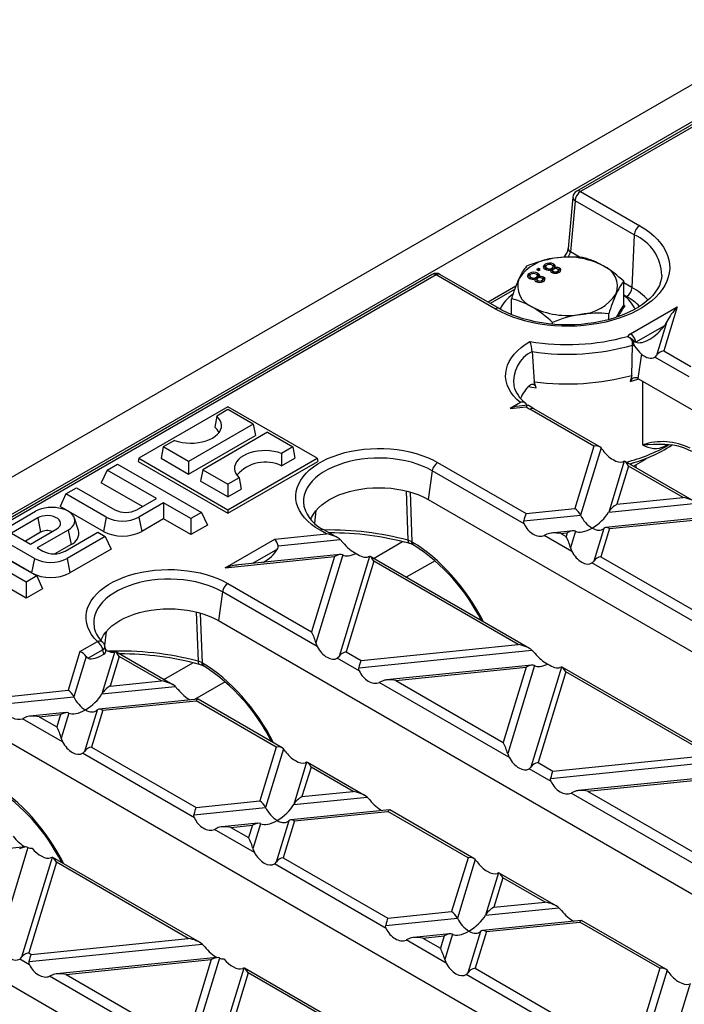
# Model space of a CAD drawing. Units: millimetres. Extents: x 56 to 3304, y 56 to 2320.
# Drawn here: x 2824 to 2910, y 2051 to 2178 of the extents above; entities that cross this region are included whole.
import ezdxf

# ---------------------------------------------------------------- set-up
doc = ezdxf.new("R2010")
doc.units = ezdxf.units.MM
doc.header["$LTSCALE"] = 8
doc.layers.add('HAURATON_PRODUCT_CONTOUR', color=7, linetype='Continuous', lineweight=25)

msp = doc.modelspace()

# ---------------------------------------------------------------- linework, layer by layer
at = {"layer": 'HAURATON_PRODUCT_CONTOUR'}
for p, q in [((2925.57, 2177.86), (2219.88, 1770.48)), ((2222.82, 1767.38), (2928.52, 2174.77)), ((2929.4, 2174.9), (2896.19, 2155.72)), ((2929.9, 2174.85), (2896.69, 2155.67)), ((2896.69, 2155.67), (2904.34, 2151.26)), ((2895.69, 2154.95), (2895.09, 2148.33)), ((2895.98, 2154.49), (2895.38, 2147.88)), ((2903.63, 2150.08), (2895.98, 2154.49)), ((2903.63, 2150.08), (2903.33, 2143.29)), ((2896.62, 2147.16), (2895.38, 2147.88)), ((2891.24, 2145.74), (2891.02, 2145.61)), ((2891.02, 2145.61), (2891.24, 2145.48)), ((2891.24, 2145.5), (2891.23, 2145.49)), ((2891.47, 2145.61), (2891.24, 2145.74)), ((2891.24, 2145.5), (2891.24, 2145.74)), ((2891.24, 2145.48), (2891.47, 2145.61)), ((2891.26, 2145.49), (2891.24, 2145.5)), ((2892.13, 2146.03), (2892.13, 2146.28)), ((2892.23, 2146.08), (2892.13, 2146.03)), ((2892.17, 2145.96), (2892.17, 2145.71)), ((2892.33, 2145.52), (2892.33, 2145.76)), ((2892.89, 2145.33), (2892.89, 2145.57)), ((2893, 2145.52), (2892.89, 2145.47)), ((2893, 2145.52), (2893, 2145.76)), ((2893.23, 2146.05), (2893.07, 2146.11)), ((2893.08, 2145.49), (2893.08, 2145.25)), ((2893.16, 2145.71), (2893.16, 2145.96)), ((2893.2, 2145.1), (2893.2, 2145.34)), ((2893.23, 2146.05), (2893.23, 2146.29)), ((2893.39, 2145.9), (2893.23, 2146.05)), ((2893.35, 2145.71), (2893.35, 2145.84)), ((2893.71, 2145.16), (2893.71, 2145.36)), ((2893.84, 2145.27), (2893.84, 2145.52)), ((2893.96, 2145.55), (2893.96, 2145.79)), ((2877.54, 2144.96), (2631.02, 2002.65)), ((2878.04, 2144.91), (2631.52, 2002.6)), ((2885.69, 2140.5), (2878.04, 2144.91)), ((2886.19, 2140.55), (2878.54, 2144.96)), ((2890.09, 2144.85), (2890.09, 2145.1)), ((2890.19, 2144.9), (2890.09, 2144.85)), ((2890.13, 2144.78), (2890.13, 2144.53)), ((2890.29, 2144.34), (2890.29, 2144.59)), ((2890.85, 2144.15), (2890.85, 2144.39)), ((2890.96, 2144.34), (2890.85, 2144.29)), ((2890.96, 2144.34), (2890.96, 2144.59)), ((2891.19, 2144.87), (2891.03, 2144.93)), ((2891.04, 2144.31), (2891.04, 2144.07)), ((2891.12, 2144.54), (2891.12, 2144.78)), ((2891.16, 2143.92), (2891.16, 2144.17)), ((2891.19, 2144.87), (2891.19, 2145.12)), ((2891.35, 2144.72), (2891.19, 2144.87)), ((2891.31, 2144.53), (2891.31, 2144.66)), ((2891.67, 2143.98), (2891.67, 2144.18)), ((2891.8, 2144.09), (2891.8, 2144.34)), ((2891.92, 2144.37), (2891.92, 2144.61)), ((2902.26, 2141.04), (2902.26, 2144.08)), ((2888.34, 2143.46), (2884.75, 2141.38)), ((2888.18, 2143.02), (2885.04, 2141.21)), ((2903.33, 2143.29), (2902.26, 2143.9)), ((2887.77, 2139.78), (2887.77, 2141.83)), ((2902.26, 2142.31), (2902.62, 2142.11)), ((2902.27, 2141), (2902.4, 2140.9)), ((2903.13, 2137.29), (2909.17, 2140.77)), ((2909.17, 2140.77), (2907.44, 2135.09)), ((2900.32, 2139.13), (2900.32, 2139.89)), ((2907.84, 2138.89), (2906.5, 2134.51)), ((2907.84, 2138.89), (2907.52, 2138.34)), ((2893.07, 2138.54), (2893.07, 2138.77)), ((2907.52, 2138.34), (2903.82, 2136.21)), ((2903.42, 2136.37), (2903.49, 2136.15)), ((2903.55, 2136.37), (2903.49, 2136.15)), ((2903.32, 2131.93), (2903.4, 2135.84)), ((2903.49, 2136.15), (2903.67, 2135.72)), ((2907.44, 2135.09), (2910.94, 2133.07)), ((2890.46, 2134.99), (2890.72, 2131.11)), ((2904.54, 2134.69), (2904.1, 2131.53)), ((2910.71, 2131.72), (2906.28, 2134.28)), ((2903.32, 2131.93), (2903.11, 2131.13)), ((2904.1, 2131.53), (3035.45, 2055.7)), ((2890.94, 2130.34), (2890.72, 2131.11)), ((2851.17, 2127.87), (2839.65, 2121.22)), ((2851.17, 2127.52), (2849.72, 2126.68)), ((2862.7, 2121.22), (2851.17, 2127.87)), ((2854.44, 2125.63), (2851.17, 2127.52)), ((2888.93, 2128.41), (2887.62, 2127.65)), ((2887.62, 2127.65), (2889.68, 2127.86)), ((2889.9, 2128.07), (2888.39, 2127.91)), ((2889.73, 2128.07), (2889.73, 2128.05)), ((2898.4, 2122.8), (2890.16, 2127.56)), ((2899.16, 2122.7), (2890.66, 2127.61)), ((2849.72, 2126.68), (2849.47, 2125.22)), ((2854.44, 2125.63), (2846.08, 2120.81)), ((2854.44, 2125.63), (2854.71, 2124.16)), ((2846.08, 2119.18), (2854.71, 2124.16)), ((2856.27, 2124.58), (2847.91, 2119.75)), ((2856.27, 2124.58), (2859.53, 2122.69)), ((2842.82, 2122.69), (2842.55, 2121.22)), ((2844.27, 2123.53), (2842.82, 2122.69)), ((2846.08, 2120.81), (2842.82, 2122.69)), ((2859.53, 2122.69), (2858.07, 2121.85)), ((2859.53, 2122.69), (2859.8, 2121.22)), ((2898.4, 2122.8), (2895.94, 2114.73)), ((2899.34, 2122.56), (2896.69, 2113.89)), ((2907.61, 2122.77), (2907.94, 2122.95)), ((2839.65, 2121.22), (2839.58, 2120.81)), ((2839.65, 2121.22), (2851.17, 2114.57)), ((2842.55, 2121.22), (2846.08, 2119.18)), ((2851.17, 2114.57), (2862.7, 2121.22)), ((2858.07, 2121.85), (2858.1, 2120.24)), ((2858.1, 2120.24), (2859.8, 2121.22)), ((2862.7, 2121.22), (2862.77, 2120.81)), ((2903.52, 2120.19), (2905.05, 2121.07)), ((2835.56, 2119.69), (2836.93, 2120.48)), ((2836.93, 2120.48), (2847.76, 2114.22)), ((2839.58, 2120.81), (2851.17, 2114.12)), ((2846.08, 2120.81), (2846.08, 2119.18)), ((2851.17, 2114.12), (2862.77, 2120.81)), ((2878.24, 2120.68), (2889.65, 2114.09)), ((2902.33, 2120.84), (2900.32, 2114.26)), ((2902.89, 2120.21), (2901.39, 2115.28)), ((2902.33, 2120.84), (2902.15, 2120.77)), ((2911.38, 2115.65), (2902.43, 2120.81)), ((2909.92, 2116.15), (2902.89, 2120.21)), ((2903.47, 2120.63), (2903.11, 2120.42)), ((2903.87, 2119.98), (2903.88, 2120.39)), ((2835.56, 2119.69), (2834.8, 2118.06)), ((2841.93, 2116.02), (2835.56, 2119.69)), ((2847.91, 2119.75), (2847.64, 2118.28)), ((2847.91, 2119.75), (2851.17, 2117.87)), ((2852.63, 2118.71), (2851.17, 2117.87)), ((2852.63, 2118.71), (2852.87, 2117.23)), ((2877.54, 2119.6), (2877.02, 2115.89)), ((2889.42, 2112.75), (2877.54, 2119.6)), ((2830.26, 2116.63), (2831.62, 2117.42)), ((2831.62, 2117.42), (2836.55, 2114.57)), ((2840.13, 2114.98), (2834.8, 2118.06)), ((2851.17, 2116.24), (2847.64, 2118.28)), ((2851.17, 2117.87), (2851.17, 2116.24)), ((2830.26, 2116.63), (2829.5, 2115)), ((2835.47, 2113.62), (2830.26, 2116.63)), ((2839.43, 2114.57), (2841.93, 2116.02)), ((2851.17, 2116.24), (2852.87, 2117.23)), ((2874.16, 2117), (2874.41, 2110.64)), ((2874.97, 2110.41), (2874.72, 2116.84)), ((2901.39, 2115.28), (2909.92, 2116.15)), ((2835.09, 2111.77), (2829.5, 2115)), ((2842.87, 2115.48), (2839.66, 2113.62)), ((2846.4, 2113.44), (2842.87, 2115.48)), ((2842.87, 2115.48), (2842.87, 2113.41)), ((2877.02, 2115.89), (3008.54, 2039.97)), ((2889.65, 2114.09), (2895.94, 2114.73)), ((2900.32, 2114.26), (2911.71, 2115.42)), ((2821, 2111.28), (2826.34, 2114.37)), ((2826.61, 2113.52), (2823.23, 2111.57)), ((2826.61, 2113.52), (2826.99, 2111.67)), ((2831.88, 2111.91), (2831.35, 2113.48)), ((2835.47, 2113.62), (2835.09, 2111.77)), ((2839.66, 2113.62), (2840.04, 2111.77)), ((2847.76, 2114.22), (2846.4, 2113.44)), ((2846.4, 2113.44), (2846.4, 2111.36)), ((2847.76, 2114.22), (2848.52, 2112.59)), ((2851.17, 2114.57), (2851.17, 2114.12)), ((2862.37, 2112.83), (2862.57, 2114.48)), ((2889.36, 2113.14), (2896.69, 2113.89)), ((2914.6, 2113.77), (2899.92, 2112.28)), ((2900.42, 2112.14), (2914.41, 2113.56)), ((2842.87, 2113.41), (2840.04, 2111.77)), ((2846.4, 2111.36), (2842.87, 2113.41)), ((2848.52, 2112.59), (2846.4, 2111.36)), ((2899.68, 2112.16), (2898.39, 2107.93)), ((2826.2, 2108.28), (2821, 2111.28)), ((2823.23, 2111.57), (2825.68, 2110.15)), ((2826.99, 2111.67), (2825.02, 2110.53)), ((2825.68, 2110.15), (2829.07, 2112.11)), ((2830.54, 2111.95), (2826.55, 2109.65)), ((2830.16, 2109.23), (2834.38, 2111.66)), ((2835.32, 2111.12), (2830.4, 2108.28)), ((2830.54, 2111.95), (2830.92, 2110.1)), ((2834.38, 2111.66), (2835.32, 2111.12)), ((2835.32, 2111.12), (2836.08, 2109.49)), ((2857.23, 2110.79), (2863.88, 2111.47)), ((2863.88, 2111.47), (2863.07, 2111.93)), ((2865.34, 2110.96), (2863.57, 2111.98)), ((2892.35, 2111.42), (2892, 2111.25)), ((2895.57, 2109.19), (2892, 2111.25)), ((2895.7, 2111.85), (2892.93, 2111.57)), ((2894.14, 2111.5), (2894.98, 2111.59)), ((2894.14, 2111.5), (2894.83, 2111.1)), ((2894.98, 2111.59), (2894.83, 2111.1)), ((2896.05, 2111.79), (2895.39, 2109.66)), ((2900.42, 2112.14), (2899.32, 2108.51)), ((2825.82, 2106.43), (2820.24, 2109.65)), ((2826.55, 2109.65), (2827.28, 2109.23)), ((2830.92, 2110.1), (2828.81, 2108.88)), ((2850.82, 2107.09), (2857.23, 2110.79)), ((2857.65, 2109.92), (2865.66, 2110.73)), ((2865.66, 2110.73), (2866.01, 2110.36)), ((2869.96, 2108.29), (2873.71, 2110.46)), ((2874.86, 2110.47), (2874.41, 2110.64)), ((2874.97, 2110.41), (2874.86, 2110.47)), ((2895.39, 2109.66), (2895.57, 2109.19)), ((2821.27, 2109.02), (2826.48, 2106.02)), ((2836.08, 2109.49), (2830.77, 2106.43)), ((2850.82, 2107.09), (2864.92, 2108.53)), ((2865.64, 2108.79), (2852.54, 2107.45)), ((2857.56, 2109.5), (2854.33, 2107.64)), ((2864.92, 2108.53), (2861.96, 2098.81)), ((2865.99, 2108.73), (2862.52, 2097.37)), ((2869.45, 2108.55), (2865.51, 2095.64)), ((2869.45, 2108.55), (2869.27, 2108.48)), ((2890.09, 2096.67), (2869.55, 2108.52)), ((2899.32, 2108.51), (2914.41, 2099.8)), ((2825.12, 2105.23), (2820.12, 2108.11)), ((2826.2, 2108.28), (2825.82, 2106.43)), ((2830.4, 2108.28), (2830.77, 2106.43)), ((2870.02, 2107.92), (2866.44, 2096.22)), ((2888.63, 2097.17), (2870.02, 2107.92)), ((2877.9, 2107.99), (2874.19, 2105.85)), ((2914.18, 2098.45), (2898.16, 2107.7)), ((2825.12, 2103.16), (2819.74, 2106.26)), ((2826.48, 2106.02), (2825.12, 2105.23)), ((2826.48, 2106.02), (2827.24, 2104.38)), ((2825.12, 2105.23), (2825.12, 2103.16)), ((2851.15, 2105.05), (2861.96, 2098.81)), ((2827.24, 2104.38), (2825.12, 2103.16)), ((2850.46, 2103.97), (2849.94, 2100.26)), ((2862.7, 2096.9), (2850.46, 2103.97)), ((2847.08, 2101.37), (2847.33, 2095)), ((2847.89, 2094.77), (2847.64, 2101.2)), ((2849.94, 2100.26), (2981.46, 2024.33)), ((2835.27, 2097.04), (2835.49, 2098.85)), ((2832.05, 2096.26), (2834.31, 2097.56)), ((2835.41, 2096.42), (2835.26, 2096.99)), ((2862.52, 2097.37), (2862.7, 2096.9)), ((2868.36, 2095.11), (2888.63, 2097.17)), ((2832.05, 2096.26), (2830.53, 2091.26)), ((2835, 2096.48), (2833.11, 2095.39)), ((2836.58, 2096.26), (2834.91, 2090.79)), ((2835.15, 2095.93), (2835, 2096.48)), ((2837.14, 2095.63), (2835.97, 2091.81)), ((2836.58, 2096.26), (2836.4, 2096.19)), ((2836.59, 2096.26), (2836.58, 2096.26)), ((2844.05, 2091.98), (2836.68, 2096.23)), ((2842.59, 2092.49), (2837.14, 2095.63)), ((2866.44, 2096.22), (2868.36, 2095.11)), ((2868.07, 2094.16), (2890.42, 2096.44)), ((2890.42, 2096.44), (2890.77, 2096.07)), ((2832.86, 2095.61), (2831.28, 2090.42)), ((2842.88, 2092.66), (2846.63, 2094.82)), ((2847.78, 2094.83), (2847.33, 2095)), ((2847.89, 2094.77), (2847.78, 2094.83)), ((2868.13, 2093.77), (2865.28, 2095.41)), ((2890.4, 2094.5), (2871.64, 2092.59)), ((2890.75, 2094.44), (2887.28, 2083.08)), ((2872.85, 2092.52), (2889.68, 2094.23)), ((2889.68, 2094.23), (2886.71, 2084.52)), ((2894.21, 2094.25), (2890.27, 2081.35)), ((2894.77, 2093.63), (2891.2, 2081.93)), ((2894.21, 2094.25), (2894.03, 2094.19)), ((2914.85, 2082.38), (2894.31, 2094.23)), ((2913.39, 2082.88), (2894.77, 2093.63)), ((2835.97, 2091.81), (2842.59, 2092.49)), ((2850.82, 2092.36), (2846.84, 2090.06)), ((2871.06, 2092.44), (2870.71, 2092.27)), ((2887.45, 2082.61), (2870.71, 2092.27)), ((2872.85, 2092.52), (2886.71, 2084.52)), ((2823.31, 2090.52), (2830.53, 2091.26)), ((2834.91, 2090.79), (2844.37, 2091.75)), ((2844.37, 2091.75), (2844.72, 2091.38)), ((2822.4, 2089.52), (2831.28, 2090.42)), ((2847.27, 2090.11), (2834.51, 2088.81)), ((2835.01, 2088.67), (2847.07, 2089.9)), ((2857.41, 2083.93), (2847.07, 2089.9)), ((2858.17, 2083.83), (2847.31, 2090.1)), ((2830.29, 2088.38), (2825.6, 2087.9)), ((2826.8, 2087.83), (2829.57, 2088.12)), ((2829.57, 2088.12), (2829.08, 2086.52)), ((2830.64, 2088.32), (2829.64, 2085.08)), ((2834.27, 2088.69), (2832.64, 2083.35)), ((2835.01, 2088.67), (2833.57, 2083.93)), ((2825.01, 2087.75), (2824.67, 2087.59)), ((2829.82, 2084.61), (2824.67, 2087.59)), ((2826.8, 2087.83), (2829.08, 2086.52)), ((2822.85, 2084.63), (2954.38, 2008.7)), ((2829.64, 2085.08), (2829.82, 2084.61)), ((2846.84, 2074.79), (2832.41, 2083.12)), ((2833.57, 2083.93), (2847.07, 2076.13)), ((2857.41, 2083.93), (2855.28, 2076.97)), ((2858.34, 2083.69), (2856.03, 2076.13)), ((2887.28, 2083.08), (2887.45, 2082.61)), ((2861.33, 2081.96), (2859.66, 2076.5)), ((2861.33, 2081.96), (2861.15, 2081.9)), ((2868.8, 2077.69), (2861.44, 2081.94)), ((2891.2, 2081.93), (2893.12, 2080.82)), ((2892.83, 2079.87), (2915.18, 2082.15)), ((2893.12, 2080.82), (2913.39, 2082.88)), ((2861.9, 2081.34), (2860.73, 2077.52)), ((2867.34, 2078.2), (2861.9, 2081.34)), ((2892.89, 2079.48), (2890.04, 2081.12)), ((2915.15, 2080.2), (2896.4, 2078.3)), ((2897.6, 2078.23), (2914.44, 2079.94)), ((2860.73, 2077.52), (2867.34, 2078.2)), ((2895.82, 2078.15), (2895.47, 2077.98)), ((2912.21, 2068.32), (2895.47, 2077.98)), ((2897.6, 2078.23), (2911.47, 2070.23)), ((2847.07, 2076.13), (2855.28, 2076.97)), ((2859.66, 2076.5), (2869.13, 2077.46)), ((2869.13, 2077.46), (2869.48, 2077.09)), ((2846.78, 2075.19), (2856.03, 2076.13)), ((2872.03, 2075.81), (2859.27, 2074.52)), ((2859.77, 2074.38), (2871.83, 2075.61)), ((2882.17, 2069.64), (2871.83, 2075.61)), ((2882.93, 2069.54), (2872.07, 2075.81)), ((2855.04, 2074.09), (2850.36, 2073.61)), ((2855.39, 2074.03), (2854.4, 2070.79)), ((2859.02, 2074.4), (2857.39, 2069.06)), ((2859.77, 2074.38), (2858.32, 2069.64)), ((2849.77, 2073.46), (2849.43, 2073.3)), ((2854.58, 2070.32), (2849.43, 2073.3)), ((2851.56, 2073.54), (2854.32, 2073.82)), ((2851.56, 2073.54), (2853.84, 2072.23)), ((2854.32, 2073.82), (2853.84, 2072.23)), ((2824.99, 2071.03), (2804.31, 2068.92)), ((2825.34, 2070.97), (2821.53, 2058.5)), ((2854.4, 2070.79), (2854.58, 2070.32)), ((2795.77, 2068.99), (2927.29, 1993.07)), ((2828.46, 2069.67), (2824.52, 2056.77)), ((2829.02, 2069.05), (2825.45, 2057.35)), ((2828.46, 2069.67), (2828.28, 2069.61)), ((2847.51, 2058.71), (2828.56, 2069.65)), ((2846.05, 2059.22), (2829.02, 2069.05)), ((2858.32, 2069.64), (2871.83, 2061.84)), ((2882.17, 2069.64), (2880.04, 2062.68)), ((2883.1, 2069.4), (2880.79, 2061.84)), ((2871.6, 2060.5), (2857.16, 2068.83)), ((2886.09, 2067.67), (2884.42, 2062.21)), ((2886.09, 2067.67), (2885.91, 2067.61)), ((2893.56, 2063.4), (2886.19, 2067.65)), ((2886.65, 2067.05), (2885.49, 2063.23)), ((2892.1, 2063.9), (2886.65, 2067.05)), ((2885.49, 2063.23), (2892.1, 2063.9)), ((2871.83, 2061.84), (2880.04, 2062.68)), ((2884.42, 2062.21), (2893.89, 2063.17)), ((2893.89, 2063.17), (2894.23, 2062.8)), ((2871.54, 2060.9), (2880.79, 2061.84)), ((2896.78, 2061.52), (2884.02, 2060.22)), ((2884.53, 2060.09), (2896.58, 2061.31)), ((2906.92, 2055.35), (2896.58, 2061.31)), ((2907.68, 2055.25), (2896.82, 2061.51)), ((2883.78, 2060.11), (2882.15, 2054.77)), ((2884.53, 2060.09), (2883.08, 2055.35)), ((2825.78, 2057.15), (2846.05, 2059.22)), ((2874.53, 2059.17), (2874.18, 2059.01)), ((2879.33, 2056.03), (2874.18, 2059.01)), ((2879.8, 2059.79), (2875.11, 2059.32)), ((2876.32, 2059.25), (2879.08, 2059.53)), ((2876.32, 2059.25), (2878.59, 2057.94)), ((2879.08, 2059.53), (2878.59, 2057.94)), ((2880.15, 2059.74), (2879.16, 2056.5)), ((2825.49, 2056.21), (2847.84, 2058.48)), ((2847.84, 2058.48), (2848.19, 2058.11)), ((2825.55, 2055.81), (2824.29, 2056.54)), ((2825.45, 2057.35), (2825.78, 2057.15)), ((2849.74, 2056.74), (2829.07, 2054.63)), ((2830.27, 2054.56), (2849.02, 2056.47)), ((2849.02, 2056.47), (2845.72, 2045.65)), ((2850.09, 2056.68), (2846.28, 2044.21)), ((2879.16, 2056.5), (2879.33, 2056.03)), ((2853.21, 2055.38), (2849.27, 2042.48)), ((2853.21, 2055.38), (2853.04, 2055.32)), ((2872.27, 2044.42), (2853.32, 2055.36)), ((2883.08, 2055.35), (2896.59, 2047.55)), ((2906.92, 2055.35), (2904.8, 2048.39)), ((2907.85, 2055.11), (2905.54, 2047.55)), ((2828.48, 2054.48), (2828.14, 2054.32)), ((2846.46, 2043.74), (2828.14, 2054.32)), ((2830.27, 2054.56), (2845.72, 2045.65)), ((2853.78, 2054.76), (2850.2, 2043.06)), ((2870.81, 2044.93), (2853.78, 2054.76)), ((2896.35, 2046.21), (2881.92, 2054.54)), ((2910.84, 2053.38), (2909.17, 2047.92))]:
    msp.add_line(p, q, dxfattribs=at)
at = {"layer": 'HAURATON_PRODUCT_CONTOUR', "flags": 128}
for points in [[(2904.34, 2151.26), (2904.99, 2150.85), (2905.59, 2150.42), (2906.14, 2149.96), (2906.63, 2149.48), (2907.05, 2148.98), (2907.41, 2148.47), (2907.71, 2147.94), (2907.93, 2147.4), (2908.09, 2146.85), (2908.18, 2146.29), (2908.2, 2145.74), (2908.14, 2145.18), (2908.02, 2144.63), (2907.83, 2144.09), (2907.57, 2143.55), (2907.24, 2143.03), (2906.85, 2142.52), (2906.39, 2142.03), (2905.87, 2141.56), (2905.3, 2141.12), (2904.67, 2140.7), (2903.99, 2140.3), (2903.26, 2139.94), (2902.49, 2139.61), (2901.68, 2139.31), (2900.83, 2139.05), (2899.95, 2138.82), (2899.04, 2138.63), (2898.12, 2138.48), (2897.17, 2138.37), (2896.22, 2138.3), (2895.26, 2138.27), (2894.29, 2138.28), (2893.33, 2138.33), (2892.38, 2138.42), (2891.45, 2138.55), (2890.53, 2138.72), (2889.64, 2138.93), (2888.77, 2139.17), (2887.94, 2139.46), (2887.15, 2139.77), (2886.4, 2140.12), (2885.69, 2140.5)], [(2892.13, 2146.28), (2891.93, 2146.11), (2891.87, 2145.92), (2891.94, 2145.76), (2892.1, 2145.64)], [(2892.13, 2146.03), (2891.93, 2145.87), (2891.92, 2145.82)], [(2892.33, 2145.76), (2892.21, 2145.87), (2892.18, 2145.99), (2892.23, 2146.08), (2892.33, 2146.16)], [(2892.33, 2145.52), (2892.21, 2145.62), (2892.19, 2145.71)], [(2893.01, 2146.16), (2893.13, 2146.06), (2893.16, 2145.94), (2893.11, 2145.84), (2893, 2145.76)], [(2893.15, 2145.71), (2893.16, 2145.69), (2893.11, 2145.6), (2893, 2145.52)], [(2893.2, 2145.34), (2893.1, 2145.42), (2893.09, 2145.52), (2893.13, 2145.59), (2893.22, 2145.65)], [(2893.13, 2145.15), (2893.1, 2145.18), (2893.09, 2145.25)], [(2893.35, 2145.84), (2893.43, 2145.97), (2893.42, 2146.11), (2893.23, 2146.29)], [(2893.73, 2145.66), (2893.82, 2145.58), (2893.84, 2145.49), (2893.79, 2145.42), (2893.71, 2145.36)], [(2893.96, 2145.55), (2893.81, 2145.61), (2893.79, 2145.61)], [(2893.91, 2145.24), (2894.09, 2145.38), (2894.15, 2145.55), (2894.1, 2145.68), (2893.96, 2145.79)], [(2894.1, 2145.42), (2894.1, 2145.44), (2893.96, 2145.55)], [(2907.19, 2144.84), (2907.14, 2144.44), (2907.03, 2143.99), (2906.86, 2143.54), (2906.63, 2143.11), (2906.34, 2142.68), (2906.01, 2142.26), (2905.62, 2141.86), (2905.18, 2141.47), (2904.69, 2141.09), (2904.15, 2140.73), (2903.57, 2140.4), (2902.94, 2140.08), (2902.28, 2139.79), (2901.57, 2139.52), (2900.84, 2139.28), (2900.07, 2139.06), (2899.28, 2138.88), (2898.46, 2138.73), (2897.63, 2138.61), (2896.78, 2138.52), (2895.93, 2138.47), (2895.07, 2138.45), (2894.21, 2138.47), (2893.35, 2138.52), (2892.5, 2138.6), (2891.67, 2138.71), (2890.85, 2138.86), (2890.05, 2139.04), (2889.28, 2139.25), (2888.54, 2139.49), (2887.83, 2139.75), (2887.16, 2140.04), (2886.53, 2140.36), (2886.19, 2140.55)], [(2890.09, 2145.1), (2889.89, 2144.94), (2889.83, 2144.74), (2889.9, 2144.59), (2890.06, 2144.46)], [(2890.09, 2144.85), (2889.89, 2144.69), (2889.88, 2144.65)], [(2890.29, 2144.59), (2890.17, 2144.69), (2890.14, 2144.81), (2890.19, 2144.9), (2890.29, 2144.98)], [(2890.29, 2144.34), (2890.17, 2144.44), (2890.15, 2144.54)], [(2890.97, 2144.98), (2891.09, 2144.88), (2891.12, 2144.76), (2891.07, 2144.66), (2890.96, 2144.59)], [(2891.11, 2144.54), (2891.12, 2144.51), (2891.07, 2144.42), (2890.96, 2144.34)], [(2891.16, 2144.17), (2891.07, 2144.25), (2891.05, 2144.34), (2891.09, 2144.41), (2891.18, 2144.47)], [(2891.09, 2143.98), (2891.07, 2144), (2891.05, 2144.07)], [(2891.31, 2144.66), (2891.39, 2144.79), (2891.38, 2144.93), (2891.19, 2145.12)], [(2891.69, 2144.49), (2891.78, 2144.41), (2891.8, 2144.31), (2891.75, 2144.24), (2891.67, 2144.18)], [(2891.92, 2144.37), (2891.77, 2144.43), (2891.75, 2144.43)], [(2891.87, 2144.06), (2892.05, 2144.2), (2892.11, 2144.37), (2892.06, 2144.5), (2891.92, 2144.61)], [(2892.06, 2144.25), (2892.06, 2144.26), (2891.92, 2144.37)], [(2888.93, 2128.41), (2888.46, 2128.83), (2888.05, 2129.28), (2887.71, 2129.75), (2887.43, 2130.23), (2887.23, 2130.72), (2887.09, 2131.22), (2887.02, 2131.72), (2887.03, 2132.23), (2887.11, 2132.74), (2887.25, 2133.23), (2887.47, 2133.72), (2887.76, 2134.2), (2888.11, 2134.67), (2888.53, 2135.11), (2889.01, 2135.53), (2889.55, 2135.93), (2890.14, 2136.31)], [(2903.4, 2135.84), (2903.41, 2136.14), (2903.42, 2136.37)], [(2889.97, 2130.48), (2890.38, 2130.41), (2890.94, 2130.34)], [(2904.67, 2131.2), (2904.67, 2127.1), (2904.68, 2122.94)], [(2889.97, 2128.04), (2889.93, 2128.07), (2889.82, 2128.03), (2889.68, 2127.86), (2889.68, 2127.86)], [(2890.66, 2127.61), (2890.39, 2127.77), (2889.98, 2128.05)], [(2844.27, 2123.53), (2844.74, 2123.38), (2845.24, 2123.27), (2845.76, 2123.2), (2846.29, 2123.18), (2846.82, 2123.19), (2847.35, 2123.24), (2847.86, 2123.34), (2848.34, 2123.47), (2848.78, 2123.64), (2849.18, 2123.84), (2849.53, 2124.07), (2849.83, 2124.33), (2850.06, 2124.61), (2850.22, 2124.9), (2850.32, 2125.2), (2850.34, 2125.51), (2850.29, 2125.82), (2850.17, 2126.12), (2849.97, 2126.41), (2849.72, 2126.68)], [(2863.07, 2111.93), (2862.49, 2112.29), (2861.96, 2112.69), (2861.48, 2113.1), (2861.06, 2113.54), (2860.71, 2113.99), (2860.42, 2114.46), (2860.2, 2114.94), (2860.04, 2115.43), (2859.95, 2115.93), (2859.94, 2116.43), (2859.99, 2116.93), (2860.11, 2117.42), (2860.3, 2117.91), (2860.56, 2118.38), (2860.88, 2118.84), (2861.26, 2119.29), (2861.71, 2119.72), (2862.22, 2120.12), (2862.78, 2120.5), (2863.39, 2120.85), (2864.04, 2121.18), (2864.74, 2121.47), (2865.48, 2121.72), (2866.26, 2121.95), (2867.06, 2122.13), (2867.88, 2122.28), (2868.72, 2122.39), (2869.58, 2122.46), (2870.44, 2122.49), (2871.3, 2122.48), (2872.16, 2122.43), (2873.01, 2122.34), (2873.84, 2122.21), (2874.66, 2122.05), (2875.45, 2121.84), (2876.2, 2121.6), (2876.92, 2121.33), (2877.6, 2121.02), (2878.24, 2120.68)], [(2907.07, 2122.99), (2906.82, 2122.98), (2906.09, 2122.98), (2905.37, 2122.97), (2904.69, 2122.94), (2904.68, 2122.94)], [(2907.65, 2122.98), (2907.63, 2122.91), (2907.61, 2122.77)], [(2858.07, 2121.85), (2857.61, 2122), (2857.11, 2122.11), (2856.59, 2122.18), (2856.06, 2122.21), (2855.53, 2122.2), (2855, 2122.14), (2854.49, 2122.05), (2854.01, 2121.92), (2853.57, 2121.75), (2853.16, 2121.54), (2852.81, 2121.31), (2852.52, 2121.05), (2852.29, 2120.78), (2852.13, 2120.48), (2852.03, 2120.18), (2852.01, 2119.87), (2852.06, 2119.57), (2852.18, 2119.27), (2852.37, 2118.98), (2852.63, 2118.71)], [(2877.54, 2119.6), (2876.93, 2119.93), (2876.28, 2120.22), (2875.58, 2120.48), (2874.85, 2120.7), (2874.09, 2120.89), (2873.31, 2121.04), (2872.5, 2121.15), (2871.69, 2121.22), (2870.86, 2121.25), (2870.04, 2121.24), (2869.21, 2121.19), (2868.4, 2121.1), (2867.61, 2120.97), (2866.83, 2120.8), (2866.09, 2120.59), (2865.38, 2120.35), (2864.7, 2120.08), (2864.07, 2119.77), (2863.48, 2119.43), (2862.95, 2119.07), (2862.47, 2118.68), (2862.06, 2118.27), (2861.7, 2117.83), (2861.41, 2117.39), (2861.18, 2116.93), (2861.03, 2116.46), (2860.94, 2115.99), (2860.92, 2115.51), (2860.97, 2115.03), (2861, 2114.92)], [(2905.21, 2121.22), (2905.17, 2121.16), (2905.05, 2121.07)], [(2861.86, 2113.32), (2861.96, 2113.57), (2862.2, 2114), (2862.5, 2114.42), (2862.86, 2114.82), (2863.28, 2115.2), (2863.76, 2115.56), (2864.29, 2115.89), (2864.87, 2116.2), (2865.49, 2116.48), (2866.16, 2116.72), (2866.85, 2116.93), (2867.58, 2117.1), (2868.33, 2117.24), (2869.09, 2117.34), (2869.87, 2117.4), (2870.66, 2117.42), (2871.44, 2117.4), (2872.22, 2117.34), (2872.98, 2117.24), (2873.73, 2117.1), (2874.46, 2116.93), (2875.16, 2116.72), (2875.82, 2116.48), (2876.44, 2116.2), (2877.02, 2115.89)], [(2830.54, 2111.95), (2830.84, 2112.16), (2831.08, 2112.38), (2831.26, 2112.63), (2831.37, 2112.89), (2831.4, 2113.16), (2831.37, 2113.43), (2831.26, 2113.69), (2831.08, 2113.94), (2830.84, 2114.17), (2830.54, 2114.37), (2830.18, 2114.55), (2829.79, 2114.69), (2829.36, 2114.79), (2828.9, 2114.85), (2828.44, 2114.87), (2827.98, 2114.85), (2827.52, 2114.79), (2827.1, 2114.69), (2826.7, 2114.55), (2826.34, 2114.37)], [(2829.07, 2112.11), (2829.3, 2112.27), (2829.46, 2112.45), (2829.55, 2112.66), (2829.57, 2112.87), (2829.52, 2113.07), (2829.39, 2113.27), (2829.19, 2113.44), (2828.93, 2113.59), (2828.63, 2113.71), (2828.29, 2113.78), (2827.93, 2113.81), (2827.57, 2113.8), (2827.22, 2113.75), (2826.89, 2113.65), (2826.61, 2113.52)], [(2889.42, 2112.75), (2889.36, 2112.97), (2889.36, 2113.14)], [(2874.41, 2110.64), (2874.43, 2110.5), (2874.45, 2110.38), (2874.49, 2110.3), (2874.55, 2110.25), (2874.58, 2110.24)], [(2875.07, 2110.05), (2875.08, 2110.05), (2875.16, 2110)], [(2834.31, 2097.56), (2833.91, 2097.99), (2833.57, 2098.45), (2833.29, 2098.92), (2833.08, 2099.4), (2832.94, 2099.89), (2832.86, 2100.38), (2832.86, 2100.88), (2832.92, 2101.37), (2833.05, 2101.86), (2833.25, 2102.34), (2833.52, 2102.81), (2833.85, 2103.27), (2834.24, 2103.71), (2834.69, 2104.13), (2835.2, 2104.53), (2835.76, 2104.91), (2836.37, 2105.26), (2837.03, 2105.57), (2837.73, 2105.86), (2838.47, 2106.11), (2839.24, 2106.33), (2840.04, 2106.51), (2840.86, 2106.66), (2841.7, 2106.76), (2842.55, 2106.83), (2843.41, 2106.86), (2844.26, 2106.85), (2845.12, 2106.79), (2845.96, 2106.7), (2846.79, 2106.57), (2847.6, 2106.41), (2848.38, 2106.2), (2849.13, 2105.96), (2849.85, 2105.69), (2850.52, 2105.38), (2851.15, 2105.05)], [(2850.46, 2103.97), (2849.85, 2104.29), (2849.2, 2104.58), (2848.5, 2104.84), (2847.77, 2105.06), (2847.02, 2105.25), (2846.23, 2105.4), (2845.43, 2105.51), (2844.61, 2105.58), (2843.79, 2105.61), (2842.96, 2105.6), (2842.14, 2105.55), (2841.33, 2105.46), (2840.54, 2105.34), (2839.77, 2105.17), (2839.02, 2104.96), (2838.31, 2104.72), (2837.63, 2104.45), (2837, 2104.14), (2836.42, 2103.81), (2835.88, 2103.44), (2835.4, 2103.05), (2834.99, 2102.64), (2834.63, 2102.21), (2834.33, 2101.77), (2834.11, 2101.31), (2833.95, 2100.84), (2833.86, 2100.37), (2833.84, 2099.89), (2833.89, 2099.42), (2833.91, 2099.29)], [(2834.77, 2097.68), (2834.88, 2097.93), (2835.12, 2098.36), (2835.42, 2098.78), (2835.78, 2099.18), (2836.2, 2099.57), (2836.68, 2099.93), (2837.21, 2100.26), (2837.79, 2100.57), (2838.41, 2100.84), (2839.07, 2101.09), (2839.77, 2101.3), (2840.49, 2101.47), (2841.24, 2101.61), (2842.01, 2101.7), (2842.79, 2101.76), (2843.57, 2101.78), (2844.36, 2101.76), (2845.14, 2101.7), (2845.9, 2101.61), (2846.65, 2101.47), (2847.38, 2101.3), (2848.07, 2101.09), (2848.74, 2100.84), (2849.36, 2100.57), (2849.94, 2100.26)], [(2865.28, 2095.41), (2865.42, 2095.52), (2865.51, 2095.64)], [(2847.33, 2095), (2847.34, 2094.86), (2847.37, 2094.75), (2847.41, 2094.67), (2847.46, 2094.61), (2847.5, 2094.6)], [(2847.99, 2094.42), (2848, 2094.41), (2848.08, 2094.36)], [(2868.13, 2093.77), (2868.07, 2093.99), (2868.07, 2094.16)], [(2832.41, 2083.12), (2832.54, 2083.23), (2832.64, 2083.35)], [(2858.57, 2083.39), (2858.44, 2083.57), (2858.34, 2083.69)], [(2890.04, 2081.12), (2890.17, 2081.23), (2890.27, 2081.35)], [(2892.89, 2079.48), (2892.82, 2079.7), (2892.83, 2079.87)], [(2846.84, 2074.79), (2846.78, 2075.02), (2846.78, 2075.19)], [(2857.16, 2068.83), (2857.3, 2068.94), (2857.39, 2069.06)], [(2883.33, 2069.1), (2883.19, 2069.28), (2883.1, 2069.4)], [(2871.6, 2060.5), (2871.53, 2060.72), (2871.54, 2060.9)], [(2824.29, 2056.54), (2824.42, 2056.65), (2824.52, 2056.77)], [(2825.55, 2055.81), (2825.49, 2056.04), (2825.49, 2056.21)], [(2908.08, 2054.81), (2907.95, 2054.99), (2907.85, 2055.11)], [(2881.92, 2054.54), (2882.05, 2054.65), (2882.15, 2054.77)]]:
    msp.add_lwpolyline(points, dxfattribs=at)
at = {"layer": 'HAURATON_PRODUCT_CONTOUR'}
for centre, radius, start, end in [((2896.69, 2154.86), 1, 119.9973, 174.8136), ((2897.52, 2154.37), 1.55, 122.7341, 175.5335), ((2896.4, 2155.27), 0.496, 53.8916, 114.7979), ((2896.21, 2154.96), 0.517, 181.0034, 243.944), ((2905.17, 2149.96), 1.55, 122.7341, 175.5335), ((2901.3, 2144.66), 5.89, 1.6997, 66.6991), ((2892.94, 2148.64), 2.18, 317.7974, 351.8444), ((2895.61, 2148.34), 0.517, 181.0034, 243.944), ((2893.69, 2141.13), 5.93, 93.4335, 146.5611), ((2896.03, 2130.74), 16.53, 99.3864, 112.4774), ((2895.5, 2132.4), 14.81, 84.3405, 98.3987), ((2895.03, 2137.25), 9.95, 62.5851, 99.8288), ((2894.65, 2137.49), 9.93, 59.9916, 76.5395), ((2895.78, 2141.27), 7.71, 142.0005, 156.0641), ((2890.65, 2144.1), 1.15, 62.1281, 119.6333), ((2892.57, 2146.47), 0.954, 240.8666, 289.6028), ((2892.69, 2145.28), 1.15, 62.1281, 119.6333), ((2892.67, 2145.57), 0.684, 60.5629, 119.6107), ((2892.67, 2146.36), 0.686, 240.6251, 299.2354), ((2893.04, 2145.42), 0.216, 135.1348, 251.4705), ((2893.42, 2146.09), 0.981, 243.0522, 300.4546), ((2893.44, 2145.82), 0.53, 242.8032, 300.9262), ((2893.49, 2145.2), 0.522, 62.0576, 121.1264), ((2893.6, 2145.1), 0.779, 62.3405, 108.4817), ((2898.58, 2143.4), 2.87, 340.8153, 68.9816), ((2891.79, 2132.97), 15.27, 46.6585, 59.168), ((2878.04, 2144.1), 1, 60.0027, 119.9973), ((2877.75, 2144.51), 0.496, 53.8916, 114.7979), ((2878.34, 2144.51), 0.496, 65.2021, 126.1084), ((2910.11, 2134.84), 23.41, 155.9119, 162.6323), ((2891.45, 2143.46), 2.87, 160.8153, 248.9816), ((2890.53, 2145.29), 0.954, 240.8666, 289.6028), ((2890.63, 2144.39), 0.684, 60.5629, 119.6107), ((2890.63, 2145.18), 0.686, 240.6251, 299.2354), ((2891, 2144.24), 0.216, 135.1348, 251.4705), ((2891.38, 2144.91), 0.981, 243.0522, 300.4546), ((2891.4, 2144.64), 0.53, 242.8032, 300.9262), ((2891.45, 2144.03), 0.522, 62.0576, 121.1264), ((2891.56, 2143.92), 0.779, 62.3405, 108.4817), ((2908.46, 2139.26), 7.85, 142.1282, 155.9364), ((2901.79, 2143.41), 1.55, 302.7341, 355.5335), ((2899.07, 2135.7), 8.7, 43.2637, 60.7017), ((2890.72, 2138.35), 4.91, 124.4154, 154.3546), ((2885.45, 2132.18), 9.93, 59.9919, 76.5392), ((2896.34, 2145.73), 5.93, 273.4335, 326.5611), ((2923.06, 2132.75), 23.83, 155.9715, 162.5726), ((2899.38, 2138.4), 4.82, 25.6533, 53.2882), ((2898.65, 2135.04), 8.11, 45.6469, 60.6299), ((2885.99, 2140.1), 0.496, 65.3029, 126.0993), ((2895, 2149.61), 9.95, 242.5851, 279.8288), ((2882.6, 2127.67), 15.26, 46.6545, 59.1721), ((2909.81, 2135.57), 9.32, 144.0568, 155.5145), ((2908.56, 2136.16), 7.77, 142.4532, 154.48), ((2902.43, 2141.06), 0.17, 186.1082, 258.2382), ((2899.42, 2123.39), 16.64, 99.4291, 112.4346), ((2898.86, 2125.19), 14.77, 84.3191, 98.42), ((2894.99, 2164.8), 28.9, 260.341, 285.5563), ((2886.34, 2134.72), 4.12, 3.856, 22.7159), ((2903.58, 2136.37), 1.02, 116.1896, 144.993), ((2901.9, 2135.31), 1.85, 52.8912, 62.7726), ((2902.02, 2135.43), 1.68, 33.821, 53.7642), ((2902.63, 2135.74), 1.12, 34.2177, 69.8563), ((2902.28, 2135.97), 1.56, 8.6904, 57.0932), ((2894.99, 2165.1), 30.45, 261.4254, 286.022), ((2899.11, 2125.44), 11.25, 66.0549, 67.5871), ((2907.23, 2137.85), 4.15, 210.9778, 229.6278), ((2892.29, 2131.15), 4.26, 115.5624, 187.8039), ((2905.86, 2134.92), 0.766, 303.1966, 327.7022), ((2895, 2162.65), 31.83, 262.2851, 285.1622), ((2903.75, 2130.97), 0.657, 59.0367, 166.3582), ((2896.22, 2156.41), 26.2, 285.2378, 287.7775), ((2899.85, 2124.17), 8.5, 60.0027, 60.1277), ((2891.91, 2131.55), 3.95, 194.3403, 233.0976), ((2893.02, 2127.32), 4.39, 131.1544, 158.2566), ((2890.46, 2130.28), 0.485, 7.2951, 133.104), ((2889.22, 2127.97), 0.518, 10.8531, 123.1178), ((2894.96, 2135.89), 9.62, 236.6762, 240.0305), ((2890.45, 2127.15), 0.502, 65.6515, 125.6589), ((2848.27, 2123.69), 1.95, 26.2456, 51.7932), ((2896.33, 2120.05), 3.92, 34.3781, 39.9043), ((2897.17, 2141.97), 21.93, 284.2913, 299.7672), ((2897.94, 2139.27), 19.45, 285.0766, 302.7494), ((2907.26, 2115.42), 7.95, 63.3298, 108.988), ((2906.31, 2125.78), 3.28, 240.0829, 293.2767), ((2907.46, 2115.33), 7.66, 62.1561, 92.9086), ((2856, 2115.91), 4.82, 64.1179, 139.5263), ((2879.09, 2119.37), 1.56, 122.9068, 171.3096), ((2865.67, 2116.41), 4.91, 197.6376, 244.7017), ((2837.56, 2117.63), 4.52, 242.391, 297.609), ((2837.99, 2117.35), 3.13, 242.6097, 297.3903), ((2827.85, 2110.02), 1.86, 70.0622, 117.3068), ((2830.37, 2111.55), 1.55, 290.5401, 13.5303), ((2837.56, 2116.53), 5.36, 242.4914, 297.5086), ((2863.37, 2111.52), 0.502, 65.6515, 125.6589), ((2864.32, 2072.84), 39.12, 75.0399, 91.031), ((2864.43, 2072.52), 39.06, 74.9361, 90.2337), ((2857.06, 2109.82), 0.591, 327.3234, 9.1762), ((2874.01, 2108), 2.3, 62.7309, 75.8122), ((2875.3, 2110.42), 0.437, 174.3618, 238.1673), ((2875.44, 2110.38), 0.47, 176.6653, 234.5949), ((2861.81, 2089.28), 24.65, 26.4296, 57.1813), ((2828.72, 2112.01), 3.13, 242.6097, 297.3903), ((2828.3, 2112.28), 4.52, 242.391, 297.609), ((2897.74, 2108.34), 0.766, 303.1966, 327.7022), ((2828.3, 2111.18), 5.36, 242.4914, 297.5086), ((2852, 2103.73), 1.56, 122.9068, 171.3096), ((2837.49, 2100.16), 3.68, 193.7781, 227.5784), ((2834.57, 2096.94), 0.671, 49.2016, 113.4443), ((2833.46, 2096.24), 1.56, 8.6904, 57.0932), ((2834.75, 2096.94), 0.531, 299.0929, 5.6405), ((2834.31, 2096.74), 1, 14.8375, 45.2302), ((2834.96, 2096.35), 0.468, 294.636, 8.1196), ((2836.23, 2097.35), 1.17, 222.9398, 278.2477), ((2837.21, 2057.1), 39.23, 75.0513, 92.0906), ((2837.34, 2056.89), 39.06, 74.9361, 90.2337), ((2833.26, 2095.82), 0.454, 207.9056, 251.0866), ((2846.93, 2092.37), 2.3, 62.7309, 75.8122), ((2848.22, 2094.79), 0.437, 174.3618, 238.1673), ((2848.36, 2094.75), 0.47, 176.6653, 234.5949), ((2834.73, 2073.65), 24.65, 26.4296, 57.1813), ((2807.64, 2058.02), 24.65, 26.4296, 57.1813)]:
    msp.add_arc(centre, radius, start, end, dxfattribs=at)
for centre, major_axis, ratio, start_param, end_param in [((2894.68, 2147.51), (0.571, 0.824), 0.514307, 4.686168, 5.487716), ((2909.17, 2139.96), (1.48, 1.86), 0.222078, 1.298481, 2.345678), ((2905.74, 2138.59), (2.23, 2.19), 0.486014, 3.378007, 5.069491), ((2905.74, 2138.59), (2.23, 2.19), 0.486014, 3.176552, 3.378007), ((2907.44, 2134.28), (1.04, 0.41), 0.7086, 1.298481, 2.345678), ((2905.03, 2136.27), (-1.25, 1.99), 0.601975, 2.049747, 3.138852), ((2887.92, 2126.86), (1.18, 0.81), 0.577036, 0.810571, 1.433208), ((2898.4, 2121.98), (1.04, 0.41), 0.7086, 0.251283, 1.298481), ((2900.81, 2122.43), (1.56, -1.53), 0.486031, 4.355324, 6.046808), ((2902.89, 2119.39), (-0.57, 1.44), 0.222078, 5.225553, 6.27275), ((2909.92, 2115.34), (2.06, -0.44), 0.380496, 0.604938, 1.652136), ((2895.94, 2113.91), (-0.715, 0.87), 0.555624, 4.259695, 5.306892), ((2901.39, 2114.47), (1.16, 0.95), 0.449224, 1.217141, 2.264338), ((2889.65, 2113.27), (0.22, 1.02), 0.252318, 0.703977, 1.751175), ((2898.18, 2113.84), (-1.43, 1.74), 0.555624, 1.118102, 2.1653), ((2898.18, 2113.84), (2.31, 1.9), 0.449224, 4.358734, 5.405931), ((2890.99, 2113.11), (-1.26, 1.72), 0.730245, 1.268986, 2.96047), ((2898.18, 2113.84), (2.31, 1.9), 0.449224, 3.311536, 4.358734), ((2898.18, 2113.84), (-1.43, 1.74), 0.555624, 2.1653, 3.212497), ((2900.42, 2111.32), (-0.715, 0.87), 0.555624, 5.306892, 6.35409), ((2863.88, 2110.65), (2.06, -0.44), 0.380496, 0.604938, 1.652136), ((2894.14, 2110.68), (2.06, -0.44), 0.380496, 1.652136, 2.699334), ((2894.83, 2110.28), (-0.57, 1.44), 0.222078, 4.178355, 5.225553), ((2894.98, 2110.77), (1.16, 0.95), 0.449224, 0.169943, 1.217141), ((2857.23, 2109.97), (-0.313, 0.97), 0.380496, 4.532011, 5.579208), ((2867.02, 2110.67), (-1.63, 1.76), 0.404431, 1.377055, 2.387561), ((2875.41, 2097.77), (-8.6, 13.51), 0.546414, 4.541074, 5.460872), ((2855.31, 2109.48), (2.36, 1.63), 0.577036, 4.474151, 5.420543), ((2864.92, 2107.71), (1.16, 0.95), 0.449224, 0.169943, 1.217141), ((2868.13, 2110.78), (2.31, 1.9), 0.449224, 3.311536, 4.193969), ((2867.93, 2110.14), (1.56, -1.53), 0.486031, 5.036302, 6.046808), ((2870.02, 2107.1), (-0.57, 1.44), 0.222078, 5.225553, 6.27275), ((2896.91, 2109.69), (-1.25, 1.99), 0.601975, 1.447368, 3.138852), ((2899.32, 2107.69), (1.04, 0.41), 0.7086, 1.298481, 2.345678), ((2850.82, 2106.27), (2.94, 0.95), 0.252318, 0.866819, 1.489457), ((2861.96, 2097.99), (-0.57, 1.44), 0.222078, 4.178355, 5.225553), ((2864.04, 2097.4), (-1.25, 1.99), 0.601975, 1.447368, 3.138852), ((2888.63, 2096.36), (2.06, -0.44), 0.380496, 0.604938, 1.652136), ((2832.05, 2095.44), (0.81, -0.644), 0.7086, 1.036762, 2.08396), ((2835.03, 2097.77), (2.23, 2.19), 0.486014, 3.378007, 4.315697), ((2837.14, 2094.81), (-0.57, 1.44), 0.222078, 5.225553, 6.232046), ((2866.44, 2095.4), (1.04, 0.41), 0.7086, 1.298481, 2.345678), ((2891.78, 2096.38), (-1.63, 1.76), 0.404431, 1.377055, 2.387561), ((2848.33, 2082.14), (-8.6, 13.51), 0.546414, 4.541074, 5.460872), ((2868.36, 2094.29), (0.22, 1.02), 0.252318, 0.703977, 1.751175), ((2889.68, 2093.42), (1.16, 0.95), 0.449224, 0.169943, 1.217141), ((2892.88, 2096.49), (2.31, 1.9), 0.449224, 3.311536, 4.193969), ((2892.69, 2095.85), (1.56, -1.53), 0.486031, 5.036302, 6.046808), ((2869.7, 2094.13), (-1.26, 1.72), 0.730245, 1.268986, 2.96047), ((2894.77, 2092.81), (-0.57, 1.44), 0.222078, 5.225553, 6.27275), ((2835.97, 2091), (1.16, 0.95), 0.449224, 1.217141, 2.264338), ((2842.59, 2091.67), (2.06, -0.44), 0.380496, 0.604938, 1.652136), ((2872.85, 2091.7), (2.06, -0.44), 0.380496, 1.652136, 2.699334), ((2830.53, 2090.44), (-0.715, 0.87), 0.555624, 4.259695, 5.306892), ((2832.77, 2090.37), (2.31, 1.9), 0.449224, 4.358734, 5.405931), ((2845.73, 2091.69), (-1.63, 1.76), 0.404431, 1.377055, 2.323447), ((2832.77, 2090.37), (-1.43, 1.74), 0.555624, 1.118102, 2.1653), ((2847.07, 2089.08), (0.22, 1.02), 0.252318, 6.201846, 6.987163), ((2829.57, 2087.3), (1.16, 0.95), 0.449224, 0.169943, 1.217141), ((2832.77, 2090.37), (2.31, 1.9), 0.449224, 3.311536, 4.358734), ((2832.77, 2090.37), (-1.43, 1.74), 0.555624, 2.1653, 3.212497), ((2835.01, 2087.85), (-0.715, 0.87), 0.555624, 5.306892, 6.35409), ((2823.66, 2089.45), (-1.26, 1.72), 0.730245, 2.147686, 2.96047), ((2826.8, 2087.02), (2.06, -0.44), 0.380496, 1.652136, 2.699334), ((2829.08, 2085.7), (-0.57, 1.44), 0.222078, 4.178355, 5.225553), ((2831.16, 2085.11), (-1.25, 1.99), 0.601975, 1.447368, 3.138852), ((2886.71, 2083.7), (-0.57, 1.44), 0.222078, 4.178355, 5.225553), ((2833.57, 2083.11), (1.04, 0.41), 0.7086, 1.298481, 2.345678), ((2857.41, 2083.11), (1.04, 0.41), 0.7086, 0.251283, 1.298481), ((2859.81, 2083.56), (1.56, -1.53), 0.486031, 4.355324, 6.046808), ((2861.9, 2080.52), (-0.57, 1.44), 0.222078, 5.225553, 6.27275), ((2888.8, 2083.11), (-1.25, 1.99), 0.601975, 1.447368, 3.138852), ((2891.2, 2081.11), (1.04, 0.41), 0.7086, 1.298481, 2.345678), ((2893.12, 2080), (0.22, 1.02), 0.252318, 0.703977, 1.751175), ((2821.25, 2066.51), (-8.6, 13.51), 0.546414, 4.541074, 5.460872), ((2894.46, 2079.84), (-1.26, 1.72), 0.730245, 1.268986, 2.96047), ((2867.34, 2077.38), (2.06, -0.44), 0.380496, 0.604938, 1.652136), ((2897.6, 2077.41), (2.06, -0.44), 0.380496, 1.652136, 2.699334), ((2855.28, 2076.15), (-0.715, 0.87), 0.555624, 4.259695, 5.306892), ((2860.73, 2076.71), (1.16, 0.95), 0.449224, 1.217141, 2.264338), ((2870.49, 2077.4), (-1.63, 1.76), 0.404431, 1.377055, 2.323447), ((2847.07, 2075.32), (0.22, 1.02), 0.252318, 0.703977, 1.751175), ((2857.53, 2076.08), (-1.43, 1.74), 0.555624, 1.118102, 2.1653), ((2857.53, 2076.08), (2.31, 1.9), 0.449224, 4.358734, 5.405931), ((2871.83, 2074.79), (0.22, 1.02), 0.252318, 6.201846, 6.987163), ((2848.41, 2075.15), (-1.26, 1.72), 0.730245, 1.268986, 2.96047), ((2854.32, 2073.01), (1.16, 0.95), 0.449224, 0.169943, 1.217141), ((2857.53, 2076.08), (2.31, 1.9), 0.449224, 3.311536, 4.358734), ((2857.53, 2076.08), (-1.43, 1.74), 0.555624, 2.1653, 3.212497), ((2859.77, 2073.56), (-0.715, 0.87), 0.555624, 5.306892, 6.35409), ((2851.56, 2072.73), (2.06, -0.44), 0.380496, 1.652136, 2.699334), ((2824.44, 2072.71), (-1.63, 1.76), 0.404431, 1.377055, 2.32487), ((2853.84, 2071.41), (-0.57, 1.44), 0.222078, 4.178355, 5.225553), ((2824.27, 2069.95), (1.16, 0.95), 0.449224, 0.169943, 1.217141), ((2827.47, 2073.02), (2.31, 1.9), 0.449224, 3.311536, 3.657193), ((2826.94, 2071.27), (1.56, -1.53), 0.486031, 4.499526, 6.046808), ((2855.92, 2070.82), (-1.25, 1.99), 0.601975, 1.447368, 3.138852), ((2829.02, 2068.23), (-0.57, 1.44), 0.222078, 5.225553, 6.27275), ((2858.32, 2068.82), (1.04, 0.41), 0.7086, 1.298481, 2.345678), ((2882.17, 2068.82), (1.04, 0.41), 0.7086, 0.251283, 1.298481), ((2884.57, 2069.27), (1.56, -1.53), 0.486031, 4.355324, 6.046808), ((2886.65, 2066.23), (-0.57, 1.44), 0.222078, 5.225553, 6.27275), ((2892.1, 2063.09), (2.06, -0.44), 0.380496, 0.604938, 1.652136), ((2880.04, 2061.86), (-0.715, 0.87), 0.555624, 4.259695, 5.306892), ((2885.49, 2062.41), (1.16, 0.95), 0.449224, 1.217141, 2.264338), ((2895.24, 2063.11), (-1.63, 1.76), 0.404431, 1.377055, 2.323447), ((2871.83, 2061.02), (0.22, 1.02), 0.252318, 0.703977, 1.751175), ((2882.28, 2061.79), (-1.43, 1.74), 0.555624, 1.118102, 2.1653), ((2882.28, 2061.79), (2.31, 1.9), 0.449224, 4.358734, 5.405931), ((2896.58, 2060.5), (0.22, 1.02), 0.252318, 6.201846, 6.987163), ((2873.17, 2060.86), (-1.26, 1.72), 0.730245, 1.268986, 2.96047), ((2882.28, 2061.79), (2.31, 1.9), 0.449224, 3.311536, 4.358734), ((2882.28, 2061.79), (-1.43, 1.74), 0.555624, 2.1653, 3.212497), ((2884.53, 2059.27), (-0.715, 0.87), 0.555624, 5.306892, 6.35409), ((2846.05, 2058.4), (2.06, -0.44), 0.380496, 0.604938, 1.652136), ((2876.32, 2058.44), (2.06, -0.44), 0.380496, 1.652136, 2.699334), ((2879.08, 2058.72), (1.16, 0.95), 0.449224, 0.169943, 1.217141), ((2823.05, 2058.53), (-1.25, 1.99), 0.601975, 1.447368, 3.138852), ((2849.2, 2058.42), (-1.63, 1.76), 0.404431, 1.377055, 2.32487), ((2878.59, 2057.12), (-0.57, 1.44), 0.222078, 4.178355, 5.225553), ((2825.45, 2056.53), (1.04, 0.41), 0.7086, 1.298481, 2.345678), ((2825.78, 2056.34), (0.22, 1.02), 0.252318, 0.703977, 1.751175), ((2849.02, 2055.66), (1.16, 0.95), 0.449224, 0.169943, 1.217141), ((2852.23, 2058.73), (2.31, 1.9), 0.449224, 3.311536, 3.657193), ((2851.69, 2056.98), (1.56, -1.53), 0.486031, 4.499526, 6.046808), ((2827.12, 2056.18), (-1.26, 1.72), 0.730245, 1.268986, 2.96047), ((2853.78, 2053.94), (-0.57, 1.44), 0.222078, 5.225553, 6.27275), ((2880.68, 2056.53), (-1.25, 1.99), 0.601975, 1.447368, 3.138852), ((2883.08, 2054.53), (1.04, 0.41), 0.7086, 1.298481, 2.345678), ((2906.92, 2054.53), (1.04, 0.41), 0.7086, 0.251283, 1.298481), ((2830.27, 2053.75), (2.06, -0.44), 0.380496, 1.652136, 2.699334), ((2909.32, 2054.98), (1.56, -1.53), 0.486031, 4.355324, 6.046808)]:
    msp.add_ellipse(centre, major_axis=major_axis, ratio=ratio, start_param=start_param, end_param=end_param, dxfattribs=at)

doc.saveas('drawing.dxf')
